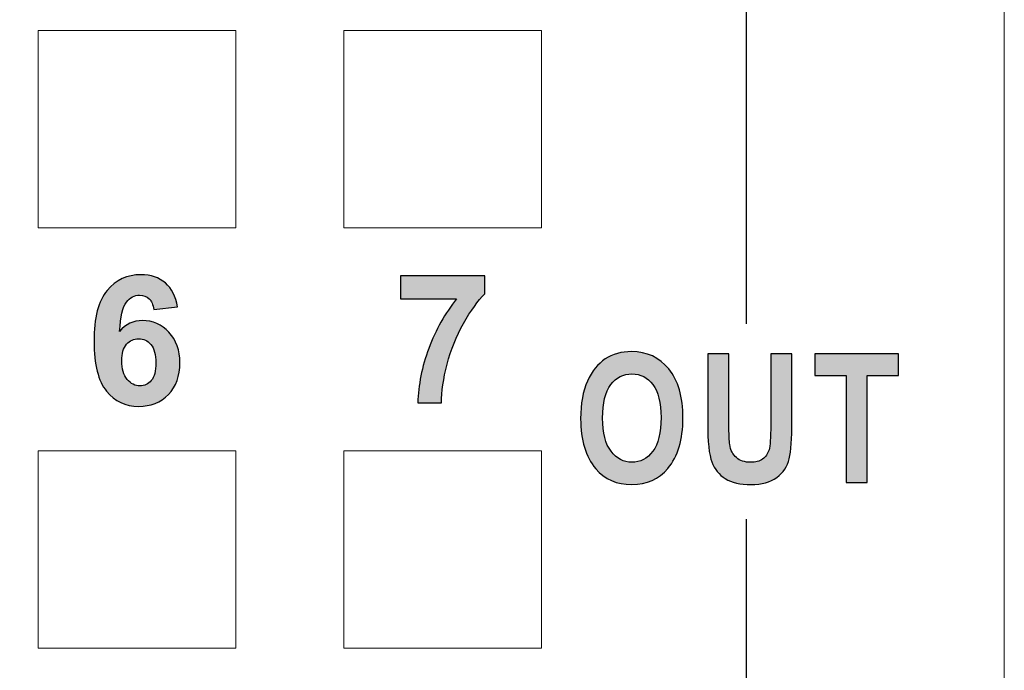
# Model space of a CAD drawing. Units: centimetres. Extents: x 13 to 310, y 2 to 212.
# Drawn here: x 266 to 274, y 165 to 170 of the extents above; entities that cross this region are included whole.
import ezdxf

# ---------------------------------------------------------------- set-up
doc = ezdxf.new("R2010")
doc.units = ezdxf.units.CM
doc.header["$MEASUREMENT"] = 0
doc.layers.add('03___PRT_ALL_CURVES', color=7, linetype='Continuous')
doc.layers.add('06___PRT_ALL_SURFS', color=7, linetype='Continuous')

msp = doc.modelspace()

# ---------------------------------------------------------------- hatches: boundary and pattern name
h = msp.add_hatch(color=7)
edge = h.paths.add_edge_path()
edge.add_spline(control_points=[(268.8712, 168.1408), (268.8712, 168.1408), (268.8712, 168.32), (268.8712, 168.32), (268.8712, 168.32), (268.8712, 168.32), (269.5344, 168.32), (269.5344, 168.32), (269.5344, 168.32), (269.5344, 168.32), (269.5344, 168.1789), (269.5344, 168.1789), (269.5344, 168.1789), (269.4796, 168.1251), (269.4241, 168.0479), (269.3674, 167.9473), (269.3674, 167.9473), (269.311, 167.8466), (269.2677, 167.7396), (269.2381, 167.6263), (269.2381, 167.6263), (269.2084, 167.5129), (269.1938, 167.4115), (269.1943, 167.3224), (269.1943, 167.3224), (269.1943, 167.3224), (269.008, 167.3224), (269.008, 167.3224), (269.008, 167.3224), (269.0113, 167.4623), (269.04, 167.6051), (269.0944, 167.7507), (269.0944, 167.7507), (269.1489, 167.896), (269.2214, 168.0263), (269.3124, 168.1408), (269.3124, 168.1408), (269.3124, 168.1408), (268.8712, 168.1408), (268.8712, 168.1408)], knot_values=[0, 0, 0, 0, 0.090909, 0.090909, 0.090909, 0.090909, 0.181818, 0.181818, 0.181818, 0.181818, 0.272727, 0.272727, 0.272727, 0.272727, 0.363636, 0.363636, 0.363636, 0.363636, 0.454545, 0.454545, 0.454545, 0.454545, 0.545455, 0.545455, 0.545455, 0.545455, 0.636364, 0.636364, 0.636364, 0.636364, 0.727273, 0.727273, 0.727273, 0.727273, 0.818182, 0.818182, 0.818182, 0.818182, 1, 1, 1, 1], degree=3, periodic=1)
edge = h.paths.add_edge_path(flags=16)
edge.add_spline(control_points=[(266.6829, 167.6533), (266.6829, 167.5902), (266.6975, 167.5416), (266.7264, 167.5072), (266.7264, 167.5072), (266.7553, 167.4729), (266.7882, 167.4557), (266.8256, 167.4557), (266.8256, 167.4557), (266.8614, 167.4557), (266.8912, 167.4698), (266.9152, 167.4978), (266.9152, 167.4978), (266.939, 167.526), (266.951, 167.5721), (266.951, 167.6361), (266.951, 167.6361), (266.951, 167.702), (266.938, 167.7502), (266.9124, 167.781), (266.9124, 167.781), (266.8865, 167.8116), (266.8546, 167.8268), (266.816, 167.8268), (266.816, 167.8268), (266.7786, 167.8268), (266.7473, 167.8123), (266.7214, 167.7829), (266.7214, 167.7829), (266.6958, 167.7537), (266.6829, 167.7104), (266.6829, 167.6533)], knot_values=[0, 0, 0, 0, 0.111111, 0.111111, 0.111111, 0.111111, 0.222222, 0.222222, 0.222222, 0.222222, 0.333333, 0.333333, 0.333333, 0.333333, 0.444444, 0.444444, 0.444444, 0.444444, 0.555556, 0.555556, 0.555556, 0.555556, 0.666667, 0.666667, 0.666667, 0.666667, 0.777778, 0.777778, 0.777778, 0.777778, 1, 1, 1, 1], degree=3, periodic=0)
edge = h.paths.add_edge_path()
edge.add_spline(control_points=[(267.1217, 168.0761), (267.1217, 168.0761), (266.9341, 168.0554), (266.9341, 168.0554), (266.9341, 168.0554), (266.9296, 168.094), (266.9176, 168.1225), (266.8983, 168.1408), (266.8983, 168.1408), (266.879, 168.1592), (266.8541, 168.1683), (266.8233, 168.1683), (266.8233, 168.1683), (266.7824, 168.1683), (266.7478, 168.15), (266.7196, 168.1133), (266.7196, 168.1133), (266.6913, 168.0766), (266.6737, 168.0002), (266.6664, 167.884), (266.6664, 167.884), (266.7146, 167.9409), (266.7744, 167.9694), (266.8461, 167.9694), (266.8461, 167.9694), (266.9268, 167.9694), (266.9961, 167.9386), (267.0538, 167.8769), (267.0538, 167.8769), (267.1114, 167.8151), (267.1401, 167.7356), (267.1401, 167.638), (267.1401, 167.638), (267.1401, 167.5345), (267.1097, 167.4513), (267.0491, 167.3887), (267.0491, 167.3887), (266.9884, 167.3261), (266.9105, 167.2949), (266.8155, 167.2949), (266.8155, 167.2949), (266.7137, 167.2949), (266.6297, 167.3346), (266.5641, 167.4141), (266.5641, 167.4141), (266.4985, 167.4936), (266.4656, 167.6236), (266.4656, 167.8047), (266.4656, 167.8047), (266.4656, 167.9903), (266.4999, 168.1241), (266.5683, 168.2062), (266.5683, 168.2062), (266.6368, 168.2883), (266.7257, 168.3292), (266.835, 168.3292), (266.835, 168.3292), (266.9117, 168.3292), (266.9752, 168.3076), (267.0255, 168.2643), (267.0255, 168.2643), (267.0759, 168.2212), (267.1079, 168.1584), (267.1217, 168.0761)], knot_values=[0, 0, 0, 0, 0.058824, 0.058824, 0.058824, 0.058824, 0.117647, 0.117647, 0.117647, 0.117647, 0.176471, 0.176471, 0.176471, 0.176471, 0.235294, 0.235294, 0.235294, 0.235294, 0.294118, 0.294118, 0.294118, 0.294118, 0.352941, 0.352941, 0.352941, 0.352941, 0.411765, 0.411765, 0.411765, 0.411765, 0.470588, 0.470588, 0.470588, 0.470588, 0.529412, 0.529412, 0.529412, 0.529412, 0.588235, 0.588235, 0.588235, 0.588235, 0.647059, 0.647059, 0.647059, 0.647059, 0.705882, 0.705882, 0.705882, 0.705882, 0.764706, 0.764706, 0.764706, 0.764706, 0.823529, 0.823529, 0.823529, 0.823529, 0.882353, 0.882353, 0.882353, 0.882353, 1, 1, 1, 1], degree=3, periodic=0)
edge = h.paths.add_edge_path()
edge.add_spline(control_points=[(264.0628, 167.5726), (264.0628, 167.5726), (264.2561, 167.5926), (264.2561, 167.5926), (264.2561, 167.5926), (264.2618, 167.5489), (264.278, 167.514), (264.305, 167.4884), (264.305, 167.4884), (264.3323, 167.4628), (264.3636, 167.4501), (264.3991, 167.4501), (264.3991, 167.4501), (264.4396, 167.4501), (264.4739, 167.4665), (264.5019, 167.4997), (264.5019, 167.4997), (264.5299, 167.5329), (264.544, 167.5827), (264.544, 167.6493), (264.544, 167.6493), (264.544, 167.7118), (264.5301, 167.7586), (264.5021, 167.7899), (264.5021, 167.7899), (264.4744, 167.8212), (264.4381, 167.8367), (264.3935, 167.8367), (264.3935, 167.8367), (264.3377, 167.8367), (264.2876, 167.8123), (264.2434, 167.7633), (264.2434, 167.7633), (264.2434, 167.7633), (264.0868, 167.7859), (264.0868, 167.7859), (264.0868, 167.7859), (264.0868, 167.7859), (264.1856, 168.3108), (264.1856, 168.3108), (264.1856, 168.3108), (264.1856, 168.3108), (264.6978, 168.3108), (264.6978, 168.3108), (264.6978, 168.3108), (264.6978, 168.3108), (264.6978, 168.1302), (264.6978, 168.1302), (264.6978, 168.1302), (264.6978, 168.1302), (264.3325, 168.1302), (264.3325, 168.1302), (264.3325, 168.1302), (264.3325, 168.1302), (264.302, 167.9583), (264.302, 167.9583), (264.302, 167.9583), (264.345, 167.9797), (264.3892, 167.9905), (264.4344, 167.9905), (264.4344, 167.9905), (264.5205, 167.9905), (264.5934, 167.9592), (264.6531, 167.8965), (264.6531, 167.8965), (264.7131, 167.8339), (264.7429, 167.7525), (264.7429, 167.6523), (264.7429, 167.6523), (264.7429, 167.5688), (264.7187, 167.4945), (264.6705, 167.4289), (264.6705, 167.4289), (264.6047, 167.3395), (264.5134, 167.2949), (264.3967, 167.2949), (264.3967, 167.2949), (264.3034, 167.2949), (264.2272, 167.32), (264.1684, 167.3701), (264.1684, 167.3701), (264.1094, 167.4204), (264.0743, 167.4877), (264.0628, 167.5726)], knot_values=[0, 0, 0, 0, 0.045455, 0.045455, 0.045455, 0.045455, 0.090909, 0.090909, 0.090909, 0.090909, 0.136364, 0.136364, 0.136364, 0.136364, 0.181818, 0.181818, 0.181818, 0.181818, 0.227273, 0.227273, 0.227273, 0.227273, 0.272727, 0.272727, 0.272727, 0.272727, 0.318182, 0.318182, 0.318182, 0.318182, 0.363636, 0.363636, 0.363636, 0.363636, 0.409091, 0.409091, 0.409091, 0.409091, 0.454545, 0.454545, 0.454545, 0.454545, 0.5, 0.5, 0.5, 0.5, 0.545455, 0.545455, 0.545455, 0.545455, 0.590909, 0.590909, 0.590909, 0.590909, 0.636364, 0.636364, 0.636364, 0.636364, 0.681818, 0.681818, 0.681818, 0.681818, 0.727273, 0.727273, 0.727273, 0.727273, 0.772727, 0.772727, 0.772727, 0.772727, 0.818182, 0.818182, 0.818182, 0.818182, 0.863636, 0.863636, 0.863636, 0.863636, 0.909091, 0.909091, 0.909091, 0.909091, 1, 1, 1, 1], degree=3, periodic=0)
edge = h.paths.add_edge_path(flags=16)
edge.add_spline(control_points=[(262.0523, 167.6949), (262.0523, 167.6949), (262.0523, 168.0399), (262.0523, 168.0399), (262.0523, 168.0399), (262.0523, 168.0399), (261.8213, 167.6949), (261.8213, 167.6949), (261.8213, 167.6949), (261.8213, 167.6949), (262.0523, 167.6949), (262.0523, 167.6949)], knot_values=[0, 0, 0, 0, 0.25, 0.25, 0.25, 0.25, 0.5, 0.5, 0.5, 0.5, 1, 1, 1, 1], degree=3, periodic=1)
edge = h.paths.add_edge_path()
edge.add_spline(control_points=[(262.0523, 167.3224), (262.0523, 167.3224), (262.0523, 167.5256), (262.0523, 167.5256), (262.0523, 167.5256), (262.0523, 167.5256), (261.6402, 167.5256), (261.6402, 167.5256), (261.6402, 167.5256), (261.6402, 167.5256), (261.6402, 167.6942), (261.6402, 167.6942), (261.6402, 167.6942), (261.6402, 167.6942), (262.0772, 168.337), (262.0772, 168.337), (262.0772, 168.337), (262.0772, 168.337), (262.2399, 168.337), (262.2399, 168.337), (262.2399, 168.337), (262.2399, 168.337), (262.2399, 167.6949), (262.2399, 167.6949), (262.2399, 167.6949), (262.2399, 167.6949), (262.3655, 167.6949), (262.3655, 167.6949), (262.3655, 167.6949), (262.3655, 167.6949), (262.3655, 167.5256), (262.3655, 167.5256), (262.3655, 167.5256), (262.3655, 167.5256), (262.2399, 167.5256), (262.2399, 167.5256), (262.2399, 167.5256), (262.2399, 167.5256), (262.2399, 167.3224), (262.2399, 167.3224), (262.2399, 167.3224), (262.2399, 167.3224), (262.0523, 167.3224), (262.0523, 167.3224)], knot_values=[0, 0, 0, 0, 0.083333, 0.083333, 0.083333, 0.083333, 0.166667, 0.166667, 0.166667, 0.166667, 0.25, 0.25, 0.25, 0.25, 0.333333, 0.333333, 0.333333, 0.333333, 0.416667, 0.416667, 0.416667, 0.416667, 0.5, 0.5, 0.5, 0.5, 0.583333, 0.583333, 0.583333, 0.583333, 0.666667, 0.666667, 0.666667, 0.666667, 0.75, 0.75, 0.75, 0.75, 0.833333, 0.833333, 0.833333, 0.833333, 1, 1, 1, 1], degree=3, periodic=1)
edge = h.paths.add_edge_path()
edge.add_spline(control_points=[(257.5712, 168.1408), (257.5712, 168.1408), (257.5712, 168.32), (257.5712, 168.32), (257.5712, 168.32), (257.5712, 168.32), (258.2344, 168.32), (258.2344, 168.32), (258.2344, 168.32), (258.2344, 168.32), (258.2344, 168.1789), (258.2344, 168.1789), (258.2344, 168.1789), (258.1796, 168.1251), (258.1241, 168.0479), (258.0674, 167.9473), (258.0674, 167.9473), (258.011, 167.8466), (257.9677, 167.7396), (257.9381, 167.6263), (257.9381, 167.6263), (257.9084, 167.5129), (257.8938, 167.4115), (257.8943, 167.3224), (257.8943, 167.3224), (257.8943, 167.3224), (257.708, 167.3224), (257.708, 167.3224), (257.708, 167.3224), (257.7113, 167.4623), (257.74, 167.6051), (257.7944, 167.7507), (257.7944, 167.7507), (257.8489, 167.896), (257.9214, 168.0263), (258.0124, 168.1408), (258.0124, 168.1408), (258.0124, 168.1408), (257.5712, 168.1408), (257.5712, 168.1408)], knot_values=[0, 0, 0, 0, 0.090909, 0.090909, 0.090909, 0.090909, 0.181818, 0.181818, 0.181818, 0.181818, 0.272727, 0.272727, 0.272727, 0.272727, 0.363636, 0.363636, 0.363636, 0.363636, 0.454545, 0.454545, 0.454545, 0.454545, 0.545455, 0.545455, 0.545455, 0.545455, 0.636364, 0.636364, 0.636364, 0.636364, 0.727273, 0.727273, 0.727273, 0.727273, 0.818182, 0.818182, 0.818182, 0.818182, 1, 1, 1, 1], degree=3, periodic=1)
edge = h.paths.add_edge_path(flags=16)
edge.add_spline(control_points=[(255.3829, 167.6533), (255.3829, 167.5902), (255.3975, 167.5416), (255.4264, 167.5072), (255.4264, 167.5072), (255.4553, 167.4729), (255.4882, 167.4557), (255.5256, 167.4557), (255.5256, 167.4557), (255.5614, 167.4557), (255.5912, 167.4698), (255.6152, 167.4978), (255.6152, 167.4978), (255.639, 167.526), (255.651, 167.5721), (255.651, 167.6361), (255.651, 167.6361), (255.651, 167.702), (255.638, 167.7502), (255.6124, 167.781), (255.6124, 167.781), (255.5865, 167.8116), (255.5546, 167.8268), (255.516, 167.8268), (255.516, 167.8268), (255.4786, 167.8268), (255.4473, 167.8123), (255.4214, 167.7829), (255.4214, 167.7829), (255.3958, 167.7537), (255.3829, 167.7104), (255.3829, 167.6533)], knot_values=[0, 0, 0, 0, 0.111111, 0.111111, 0.111111, 0.111111, 0.222222, 0.222222, 0.222222, 0.222222, 0.333333, 0.333333, 0.333333, 0.333333, 0.444444, 0.444444, 0.444444, 0.444444, 0.555556, 0.555556, 0.555556, 0.555556, 0.666667, 0.666667, 0.666667, 0.666667, 0.777778, 0.777778, 0.777778, 0.777778, 1, 1, 1, 1], degree=3, periodic=0)
edge = h.paths.add_edge_path()
edge.add_spline(control_points=[(255.8217, 168.0761), (255.8217, 168.0761), (255.6341, 168.0554), (255.6341, 168.0554), (255.6341, 168.0554), (255.6296, 168.094), (255.6176, 168.1225), (255.5983, 168.1408), (255.5983, 168.1408), (255.579, 168.1592), (255.5541, 168.1683), (255.5233, 168.1683), (255.5233, 168.1683), (255.4824, 168.1683), (255.4478, 168.15), (255.4196, 168.1133), (255.4196, 168.1133), (255.3913, 168.0766), (255.3737, 168.0002), (255.3664, 167.884), (255.3664, 167.884), (255.4146, 167.9409), (255.4744, 167.9694), (255.5461, 167.9694), (255.5461, 167.9694), (255.6268, 167.9694), (255.6961, 167.9386), (255.7538, 167.8769), (255.7538, 167.8769), (255.8114, 167.8151), (255.8401, 167.7356), (255.8401, 167.638), (255.8401, 167.638), (255.8401, 167.5345), (255.8097, 167.4513), (255.7491, 167.3887), (255.7491, 167.3887), (255.6884, 167.3261), (255.6105, 167.2949), (255.5155, 167.2949), (255.5155, 167.2949), (255.4137, 167.2949), (255.3297, 167.3346), (255.2641, 167.4141), (255.2641, 167.4141), (255.1985, 167.4936), (255.1656, 167.6236), (255.1656, 167.8047), (255.1656, 167.8047), (255.1656, 167.9903), (255.1999, 168.1241), (255.2683, 168.2062), (255.2683, 168.2062), (255.3368, 168.2883), (255.4257, 168.3292), (255.535, 168.3292), (255.535, 168.3292), (255.6117, 168.3292), (255.6752, 168.3076), (255.7255, 168.2643), (255.7255, 168.2643), (255.7759, 168.2212), (255.8079, 168.1584), (255.8217, 168.0761)], knot_values=[0, 0, 0, 0, 0.058824, 0.058824, 0.058824, 0.058824, 0.117647, 0.117647, 0.117647, 0.117647, 0.176471, 0.176471, 0.176471, 0.176471, 0.235294, 0.235294, 0.235294, 0.235294, 0.294118, 0.294118, 0.294118, 0.294118, 0.352941, 0.352941, 0.352941, 0.352941, 0.411765, 0.411765, 0.411765, 0.411765, 0.470588, 0.470588, 0.470588, 0.470588, 0.529412, 0.529412, 0.529412, 0.529412, 0.588235, 0.588235, 0.588235, 0.588235, 0.647059, 0.647059, 0.647059, 0.647059, 0.705882, 0.705882, 0.705882, 0.705882, 0.764706, 0.764706, 0.764706, 0.764706, 0.823529, 0.823529, 0.823529, 0.823529, 0.882353, 0.882353, 0.882353, 0.882353, 1, 1, 1, 1], degree=3, periodic=0)
edge = h.paths.add_edge_path()
edge.add_spline(control_points=[(252.7628, 167.5726), (252.7628, 167.5726), (252.9561, 167.5926), (252.9561, 167.5926), (252.9561, 167.5926), (252.9618, 167.5489), (252.978, 167.514), (253.005, 167.4884), (253.005, 167.4884), (253.0323, 167.4628), (253.0636, 167.4501), (253.0991, 167.4501), (253.0991, 167.4501), (253.1396, 167.4501), (253.1739, 167.4665), (253.2019, 167.4997), (253.2019, 167.4997), (253.2299, 167.5329), (253.244, 167.5827), (253.244, 167.6493), (253.244, 167.6493), (253.244, 167.7118), (253.2301, 167.7586), (253.2021, 167.7899), (253.2021, 167.7899), (253.1744, 167.8212), (253.1381, 167.8367), (253.0935, 167.8367), (253.0935, 167.8367), (253.0377, 167.8367), (252.9876, 167.8123), (252.9434, 167.7633), (252.9434, 167.7633), (252.9434, 167.7633), (252.7868, 167.7859), (252.7868, 167.7859), (252.7868, 167.7859), (252.7868, 167.7859), (252.8856, 168.3108), (252.8856, 168.3108), (252.8856, 168.3108), (252.8856, 168.3108), (253.3978, 168.3108), (253.3978, 168.3108), (253.3978, 168.3108), (253.3978, 168.3108), (253.3978, 168.1302), (253.3978, 168.1302), (253.3978, 168.1302), (253.3978, 168.1302), (253.0325, 168.1302), (253.0325, 168.1302), (253.0325, 168.1302), (253.0325, 168.1302), (253.002, 167.9583), (253.002, 167.9583), (253.002, 167.9583), (253.045, 167.9797), (253.0892, 167.9905), (253.1344, 167.9905), (253.1344, 167.9905), (253.2205, 167.9905), (253.2934, 167.9592), (253.3531, 167.8965), (253.3531, 167.8965), (253.4131, 167.8339), (253.4429, 167.7525), (253.4429, 167.6523), (253.4429, 167.6523), (253.4429, 167.5688), (253.4187, 167.4945), (253.3705, 167.4289), (253.3705, 167.4289), (253.3047, 167.3395), (253.2134, 167.2949), (253.0967, 167.2949), (253.0967, 167.2949), (253.0034, 167.2949), (252.9272, 167.32), (252.8684, 167.3701), (252.8684, 167.3701), (252.8094, 167.4204), (252.7743, 167.4877), (252.7628, 167.5726)], knot_values=[0, 0, 0, 0, 0.045455, 0.045455, 0.045455, 0.045455, 0.090909, 0.090909, 0.090909, 0.090909, 0.136364, 0.136364, 0.136364, 0.136364, 0.181818, 0.181818, 0.181818, 0.181818, 0.227273, 0.227273, 0.227273, 0.227273, 0.272727, 0.272727, 0.272727, 0.272727, 0.318182, 0.318182, 0.318182, 0.318182, 0.363636, 0.363636, 0.363636, 0.363636, 0.409091, 0.409091, 0.409091, 0.409091, 0.454545, 0.454545, 0.454545, 0.454545, 0.5, 0.5, 0.5, 0.5, 0.545455, 0.545455, 0.545455, 0.545455, 0.590909, 0.590909, 0.590909, 0.590909, 0.636364, 0.636364, 0.636364, 0.636364, 0.681818, 0.681818, 0.681818, 0.681818, 0.727273, 0.727273, 0.727273, 0.727273, 0.772727, 0.772727, 0.772727, 0.772727, 0.818182, 0.818182, 0.818182, 0.818182, 0.863636, 0.863636, 0.863636, 0.863636, 0.909091, 0.909091, 0.909091, 0.909091, 1, 1, 1, 1], degree=3, periodic=0)
edge = h.paths.add_edge_path(flags=16)
edge.add_spline(control_points=[(250.7523, 167.6949), (250.7523, 167.6949), (250.7523, 168.0399), (250.7523, 168.0399), (250.7523, 168.0399), (250.7523, 168.0399), (250.5213, 167.6949), (250.5213, 167.6949), (250.5213, 167.6949), (250.5213, 167.6949), (250.7523, 167.6949), (250.7523, 167.6949)], knot_values=[0, 0, 0, 0, 0.25, 0.25, 0.25, 0.25, 0.5, 0.5, 0.5, 0.5, 1, 1, 1, 1], degree=3, periodic=1)
edge = h.paths.add_edge_path()
edge.add_spline(control_points=[(250.7523, 167.3224), (250.7523, 167.3224), (250.7523, 167.5256), (250.7523, 167.5256), (250.7523, 167.5256), (250.7523, 167.5256), (250.3402, 167.5256), (250.3402, 167.5256), (250.3402, 167.5256), (250.3402, 167.5256), (250.3402, 167.6942), (250.3402, 167.6942), (250.3402, 167.6942), (250.3402, 167.6942), (250.7772, 168.337), (250.7772, 168.337), (250.7772, 168.337), (250.7772, 168.337), (250.9399, 168.337), (250.9399, 168.337), (250.9399, 168.337), (250.9399, 168.337), (250.9399, 167.6949), (250.9399, 167.6949), (250.9399, 167.6949), (250.9399, 167.6949), (251.0655, 167.6949), (251.0655, 167.6949), (251.0655, 167.6949), (251.0655, 167.6949), (251.0655, 167.5256), (251.0655, 167.5256), (251.0655, 167.5256), (251.0655, 167.5256), (250.9399, 167.5256), (250.9399, 167.5256), (250.9399, 167.5256), (250.9399, 167.5256), (250.9399, 167.3224), (250.9399, 167.3224), (250.9399, 167.3224), (250.9399, 167.3224), (250.7523, 167.3224), (250.7523, 167.3224)], knot_values=[0, 0, 0, 0, 0.083333, 0.083333, 0.083333, 0.083333, 0.166667, 0.166667, 0.166667, 0.166667, 0.25, 0.25, 0.25, 0.25, 0.333333, 0.333333, 0.333333, 0.333333, 0.416667, 0.416667, 0.416667, 0.416667, 0.5, 0.5, 0.5, 0.5, 0.583333, 0.583333, 0.583333, 0.583333, 0.666667, 0.666667, 0.666667, 0.666667, 0.75, 0.75, 0.75, 0.75, 0.833333, 0.833333, 0.833333, 0.833333, 1, 1, 1, 1], degree=3, periodic=1)
h = msp.add_hatch(color=7)
edge = h.paths.add_edge_path()
edge.add_spline(control_points=[(272.3708, 166.6978), (272.3708, 166.6978), (272.3708, 167.5374), (272.3708, 167.5374), (272.3708, 167.5374), (272.3708, 167.5374), (272.1253, 167.5374), (272.1253, 167.5374), (272.1253, 167.5374), (272.1253, 167.5374), (272.1253, 167.7081), (272.1253, 167.7081), (272.1253, 167.7081), (272.1253, 167.7081), (272.7829, 167.7081), (272.7829, 167.7081), (272.7829, 167.7081), (272.7829, 167.7081), (272.7829, 167.5374), (272.7829, 167.5374), (272.7829, 167.5374), (272.7829, 167.5374), (272.5373, 167.5374), (272.5373, 167.5374), (272.5373, 167.5374), (272.5373, 167.5374), (272.5373, 166.6978), (272.5373, 166.6978), (272.5373, 166.6978), (272.5373, 166.6978), (272.3708, 166.6978), (272.3708, 166.6978)], knot_values=[0, 0, 0, 0, 0.111111, 0.111111, 0.111111, 0.111111, 0.222222, 0.222222, 0.222222, 0.222222, 0.333333, 0.333333, 0.333333, 0.333333, 0.444444, 0.444444, 0.444444, 0.444444, 0.555556, 0.555556, 0.555556, 0.555556, 0.666667, 0.666667, 0.666667, 0.666667, 0.777778, 0.777778, 0.777778, 0.777778, 1, 1, 1, 1], degree=3, periodic=1)
edge = h.paths.add_edge_path()
edge.add_spline(control_points=[(271.2838, 167.7081), (271.2838, 167.7081), (271.4503, 167.7081), (271.4503, 167.7081), (271.4503, 167.7081), (271.4503, 167.7081), (271.4503, 167.1616), (271.4503, 167.1616), (271.4503, 167.1616), (271.4503, 167.0767), (271.4524, 167.0214), (271.4566, 166.9955), (271.4566, 166.9955), (271.4639, 166.9511), (271.4815, 166.9168), (271.5095, 166.8923), (271.5095, 166.8923), (271.5375, 166.8681), (271.5744, 166.8558), (271.6203, 166.8558), (271.6203, 166.8558), (271.6591, 166.8558), (271.6906, 166.8645), (271.7153, 166.8817), (271.7153, 166.8817), (271.7398, 166.8989), (271.7565, 166.9226), (271.7654, 166.9532), (271.7654, 166.9532), (271.7746, 166.9838), (271.7791, 167.0494), (271.7791, 167.1498), (271.7791, 167.1498), (271.7791, 167.1498), (271.7791, 167.7081), (271.7791, 167.7081), (271.7791, 167.7081), (271.7791, 167.7081), (271.9456, 167.7081), (271.9456, 167.7081), (271.9456, 167.7081), (271.9456, 167.7081), (271.9456, 167.1776), (271.9456, 167.1776), (271.9456, 167.1776), (271.9456, 167.0421), (271.9383, 166.9443), (271.9239, 166.8838), (271.9239, 166.8838), (271.9093, 166.8234), (271.8767, 166.7745), (271.8259, 166.7371), (271.8259, 166.7371), (271.7751, 166.6997), (271.708, 166.6809), (271.6248, 166.6809), (271.6248, 166.6809), (271.5382, 166.6809), (271.4707, 166.6964), (271.422, 166.7274), (271.422, 166.7274), (271.3736, 166.7585), (271.3383, 166.802), (271.3164, 166.8582), (271.3164, 166.8582), (271.2946, 166.9146), (271.2838, 167.0184), (271.2838, 167.1693), (271.2838, 167.1693), (271.2838, 167.1693), (271.2838, 167.7081), (271.2838, 167.7081)], knot_values=[0, 0, 0, 0, 0.052632, 0.052632, 0.052632, 0.052632, 0.105263, 0.105263, 0.105263, 0.105263, 0.157895, 0.157895, 0.157895, 0.157895, 0.210526, 0.210526, 0.210526, 0.210526, 0.263158, 0.263158, 0.263158, 0.263158, 0.315789, 0.315789, 0.315789, 0.315789, 0.368421, 0.368421, 0.368421, 0.368421, 0.421053, 0.421053, 0.421053, 0.421053, 0.473684, 0.473684, 0.473684, 0.473684, 0.526316, 0.526316, 0.526316, 0.526316, 0.578947, 0.578947, 0.578947, 0.578947, 0.631579, 0.631579, 0.631579, 0.631579, 0.684211, 0.684211, 0.684211, 0.684211, 0.736842, 0.736842, 0.736842, 0.736842, 0.789474, 0.789474, 0.789474, 0.789474, 0.842105, 0.842105, 0.842105, 0.842105, 0.894737, 0.894737, 0.894737, 0.894737, 1, 1, 1, 1], degree=3, periodic=1)
edge = h.paths.add_edge_path(flags=16)
edge.add_spline(control_points=[(270.4587, 167.2037), (270.4587, 167.0877), (270.4808, 167.0007), (270.5247, 166.9429), (270.5247, 166.9429), (270.569, 166.8848), (270.6238, 166.8558), (270.6889, 166.8558), (270.6889, 166.8558), (270.7547, 166.8558), (270.8093, 166.8845), (270.8524, 166.9422), (270.8524, 166.9422), (270.8956, 166.9995), (270.9173, 167.088), (270.9173, 167.2072), (270.9173, 167.2072), (270.9173, 167.3239), (270.8963, 167.4104), (270.8542, 167.4661), (270.8542, 167.4661), (270.8121, 167.5221), (270.7571, 167.5501), (270.6889, 167.5501), (270.6889, 167.5501), (270.6209, 167.5501), (270.5657, 167.5219), (270.5229, 167.4657), (270.5229, 167.4657), (270.4801, 167.4092), (270.4587, 167.322), (270.4587, 167.2037)], knot_values=[0, 0, 0, 0, 0.111111, 0.111111, 0.111111, 0.111111, 0.222222, 0.222222, 0.222222, 0.222222, 0.333333, 0.333333, 0.333333, 0.333333, 0.444444, 0.444444, 0.444444, 0.444444, 0.555556, 0.555556, 0.555556, 0.555556, 0.666667, 0.666667, 0.666667, 0.666667, 0.777778, 0.777778, 0.777778, 0.777778, 1, 1, 1, 1], degree=3, periodic=0)
edge = h.paths.add_edge_path()
edge.add_spline(control_points=[(270.2865, 167.1969), (270.2865, 167.317), (270.3044, 167.416), (270.3399, 167.4939), (270.3399, 167.4939), (270.3754, 167.5717), (270.422, 167.6298), (270.4793, 167.6679), (270.4793, 167.6679), (270.5367, 167.706), (270.6063, 167.7251), (270.688, 167.7251), (270.688, 167.7251), (270.8065, 167.7251), (270.9029, 167.6799), (270.9775, 167.5894), (270.9775, 167.5894), (271.052, 167.4988), (271.0894, 167.3702), (271.0894, 167.203), (271.0894, 167.203), (271.0894, 167.0341), (271.0499, 166.9019), (270.9709, 166.8069), (270.9709, 166.8069), (270.9017, 166.723), (270.8074, 166.6809), (270.6887, 166.6809), (270.6887, 166.6809), (270.5687, 166.6809), (270.4742, 166.7225), (270.405, 166.8055), (270.405, 166.8055), (270.326, 166.9005), (270.2865, 167.0311), (270.2865, 167.1969)], knot_values=[0, 0, 0, 0, 0.1, 0.1, 0.1, 0.1, 0.2, 0.2, 0.2, 0.2, 0.3, 0.3, 0.3, 0.3, 0.4, 0.4, 0.4, 0.4, 0.5, 0.5, 0.5, 0.5, 0.6, 0.6, 0.6, 0.6, 0.7, 0.7, 0.7, 0.7, 0.8, 0.8, 0.8, 0.8, 1, 1, 1, 1], degree=3, periodic=0)

# ---------------------------------------------------------------- linework, layer by layer
at = {"layer": '03___PRT_ALL_CURVES', "lineweight": 9}
msp.add_open_spline([(273.6128, 110.2612), (273.6128, 110.2612), (273.6128, 177.9612), (273.6128, 177.9612)], degree=3, dxfattribs=at)
at = {"layer": '03___PRT_ALL_CURVES', "color": 4, "lineweight": 9}
for points in [[(266.0278, 170.2462), (266.0278, 170.2462), (266.0278, 168.6962), (266.0278, 168.6962)], [(267.5778, 170.2462), (267.5778, 170.2462), (266.0278, 170.2462), (266.0278, 170.2462)], [(267.5778, 168.6962), (267.5778, 168.6962), (267.5778, 170.2462), (267.5778, 170.2462)], [(268.4278, 170.2462), (268.4278, 170.2462), (268.4278, 168.6962), (268.4278, 168.6962)], [(269.9778, 170.2462), (269.9778, 170.2462), (268.4278, 170.2462), (268.4278, 170.2462)], [(269.9778, 168.6962), (269.9778, 168.6962), (269.9778, 170.2462), (269.9778, 170.2462)], [(266.0278, 168.6962), (266.0278, 168.6962), (267.5778, 168.6962), (267.5778, 168.6962)], [(268.4278, 168.6962), (268.4278, 168.6962), (269.9778, 168.6962), (269.9778, 168.6962)], [(266.0278, 166.9462), (266.0278, 166.9462), (266.0278, 165.3962), (266.0278, 165.3962)], [(267.5778, 166.9462), (267.5778, 166.9462), (266.0278, 166.9462), (266.0278, 166.9462)], [(267.5778, 165.3962), (267.5778, 165.3962), (267.5778, 166.9462), (267.5778, 166.9462)], [(268.4278, 166.9462), (268.4278, 166.9462), (268.4278, 165.3962), (268.4278, 165.3962)], [(269.9778, 166.9462), (269.9778, 166.9462), (268.4278, 166.9462), (268.4278, 166.9462)], [(269.9778, 165.3962), (269.9778, 165.3962), (269.9778, 166.9462), (269.9778, 166.9462)], [(266.0278, 165.3962), (266.0278, 165.3962), (267.5778, 165.3962), (267.5778, 165.3962)], [(268.4278, 165.3962), (268.4278, 165.3962), (269.9778, 165.3962), (269.9778, 165.3962)]]:
    msp.add_open_spline(points, degree=3, dxfattribs=at)
at = {"layer": '03___PRT_ALL_CURVES', "color": 7}
for points, knots in [([(267.1217, 168.0761), (267.1217, 168.0761), (266.9341, 168.0554), (266.9341, 168.0554), (266.9341, 168.0554), (266.9296, 168.094), (266.9176, 168.1225), (266.8983, 168.1408), (266.8983, 168.1408), (266.879, 168.1592), (266.8541, 168.1683), (266.8233, 168.1683), (266.8233, 168.1683), (266.7824, 168.1683), (266.7478, 168.15), (266.7196, 168.1133), (266.7196, 168.1133), (266.6913, 168.0766), (266.6737, 168.0002), (266.6664, 167.884), (266.6664, 167.884), (266.7146, 167.9409), (266.7744, 167.9694), (266.8461, 167.9694), (266.8461, 167.9694), (266.9268, 167.9694), (266.9961, 167.9386), (267.0538, 167.8769), (267.0538, 167.8769), (267.1114, 167.8151), (267.1401, 167.7356), (267.1401, 167.638), (267.1401, 167.638), (267.1401, 167.5345), (267.1097, 167.4513), (267.0491, 167.3887), (267.0491, 167.3887), (266.9884, 167.3261), (266.9105, 167.2949), (266.8155, 167.2949), (266.8155, 167.2949), (266.7137, 167.2949), (266.6297, 167.3346), (266.5641, 167.4141), (266.5641, 167.4141), (266.4985, 167.4936), (266.4656, 167.6236), (266.4656, 167.8047), (266.4656, 167.8047), (266.4656, 167.9903), (266.4999, 168.1241), (266.5683, 168.2062), (266.5683, 168.2062), (266.6368, 168.2883), (266.7257, 168.3292), (266.835, 168.3292), (266.835, 168.3292), (266.9117, 168.3292), (266.9752, 168.3076), (267.0255, 168.2643), (267.0255, 168.2643), (267.0759, 168.2212), (267.1079, 168.1584), (267.1217, 168.0761)], [0, 0, 0, 0, 0.058824, 0.058824, 0.058824, 0.058824, 0.117647, 0.117647, 0.117647, 0.117647, 0.176471, 0.176471, 0.176471, 0.176471, 0.235294, 0.235294, 0.235294, 0.235294, 0.294118, 0.294118, 0.294118, 0.294118, 0.352941, 0.352941, 0.352941, 0.352941, 0.411765, 0.411765, 0.411765, 0.411765, 0.470588, 0.470588, 0.470588, 0.470588, 0.529412, 0.529412, 0.529412, 0.529412, 0.588235, 0.588235, 0.588235, 0.588235, 0.647059, 0.647059, 0.647059, 0.647059, 0.705882, 0.705882, 0.705882, 0.705882, 0.764706, 0.764706, 0.764706, 0.764706, 0.823529, 0.823529, 0.823529, 0.823529, 0.882353, 0.882353, 0.882353, 0.882353, 1, 1, 1, 1]), ([(268.8712, 168.1408), (268.8712, 168.1408), (268.8712, 168.32), (268.8712, 168.32), (268.8712, 168.32), (268.8712, 168.32), (269.5344, 168.32), (269.5344, 168.32), (269.5344, 168.32), (269.5344, 168.32), (269.5344, 168.1789), (269.5344, 168.1789), (269.5344, 168.1789), (269.4796, 168.1251), (269.4241, 168.0479), (269.3674, 167.9473), (269.3674, 167.9473), (269.311, 167.8466), (269.2677, 167.7396), (269.2381, 167.6263), (269.2381, 167.6263), (269.2084, 167.5129), (269.1938, 167.4115), (269.1943, 167.3224), (269.1943, 167.3224), (269.1943, 167.3224), (269.008, 167.3224), (269.008, 167.3224), (269.008, 167.3224), (269.0113, 167.4623), (269.04, 167.6051), (269.0944, 167.7507), (269.0944, 167.7507), (269.1489, 167.896), (269.2214, 168.0263), (269.3124, 168.1408), (269.3124, 168.1408), (269.3124, 168.1408), (268.8712, 168.1408), (268.8712, 168.1408)], [0, 0, 0, 0, 0.090909, 0.090909, 0.090909, 0.090909, 0.181818, 0.181818, 0.181818, 0.181818, 0.272727, 0.272727, 0.272727, 0.272727, 0.363636, 0.363636, 0.363636, 0.363636, 0.454545, 0.454545, 0.454545, 0.454545, 0.545455, 0.545455, 0.545455, 0.545455, 0.636364, 0.636364, 0.636364, 0.636364, 0.727273, 0.727273, 0.727273, 0.727273, 0.818182, 0.818182, 0.818182, 0.818182, 1, 1, 1, 1]), ([(266.6829, 167.6533), (266.6829, 167.5902), (266.6975, 167.5416), (266.7264, 167.5072), (266.7264, 167.5072), (266.7553, 167.4729), (266.7882, 167.4557), (266.8256, 167.4557), (266.8256, 167.4557), (266.8614, 167.4557), (266.8912, 167.4698), (266.9152, 167.4978), (266.9152, 167.4978), (266.939, 167.526), (266.951, 167.5721), (266.951, 167.6361), (266.951, 167.6361), (266.951, 167.702), (266.938, 167.7502), (266.9124, 167.781), (266.9124, 167.781), (266.8865, 167.8116), (266.8546, 167.8268), (266.816, 167.8268), (266.816, 167.8268), (266.7786, 167.8268), (266.7473, 167.8123), (266.7214, 167.7829), (266.7214, 167.7829), (266.6958, 167.7537), (266.6829, 167.7104), (266.6829, 167.6533)], [0, 0, 0, 0, 0.111111, 0.111111, 0.111111, 0.111111, 0.222222, 0.222222, 0.222222, 0.222222, 0.333333, 0.333333, 0.333333, 0.333333, 0.444444, 0.444444, 0.444444, 0.444444, 0.555556, 0.555556, 0.555556, 0.555556, 0.666667, 0.666667, 0.666667, 0.666667, 0.777778, 0.777778, 0.777778, 0.777778, 1, 1, 1, 1]), ([(270.2865, 167.1969), (270.2865, 167.317), (270.3044, 167.416), (270.3399, 167.4939), (270.3399, 167.4939), (270.3754, 167.5717), (270.422, 167.6298), (270.4793, 167.6679), (270.4793, 167.6679), (270.5367, 167.706), (270.6063, 167.7251), (270.688, 167.7251), (270.688, 167.7251), (270.8065, 167.7251), (270.9029, 167.6799), (270.9775, 167.5894), (270.9775, 167.5894), (271.052, 167.4988), (271.0894, 167.3702), (271.0894, 167.203), (271.0894, 167.203), (271.0894, 167.0341), (271.0499, 166.9019), (270.9709, 166.8069), (270.9709, 166.8069), (270.9017, 166.723), (270.8074, 166.6809), (270.6887, 166.6809), (270.6887, 166.6809), (270.5687, 166.6809), (270.4742, 166.7225), (270.405, 166.8055), (270.405, 166.8055), (270.326, 166.9005), (270.2865, 167.0311), (270.2865, 167.1969)], [0, 0, 0, 0, 0.1, 0.1, 0.1, 0.1, 0.2, 0.2, 0.2, 0.2, 0.3, 0.3, 0.3, 0.3, 0.4, 0.4, 0.4, 0.4, 0.5, 0.5, 0.5, 0.5, 0.6, 0.6, 0.6, 0.6, 0.7, 0.7, 0.7, 0.7, 0.8, 0.8, 0.8, 0.8, 1, 1, 1, 1]), ([(271.2838, 167.7081), (271.2838, 167.7081), (271.4503, 167.7081), (271.4503, 167.7081), (271.4503, 167.7081), (271.4503, 167.7081), (271.4503, 167.1616), (271.4503, 167.1616), (271.4503, 167.1616), (271.4503, 167.0767), (271.4524, 167.0214), (271.4566, 166.9955), (271.4566, 166.9955), (271.4639, 166.9511), (271.4815, 166.9168), (271.5095, 166.8923), (271.5095, 166.8923), (271.5375, 166.8681), (271.5744, 166.8558), (271.6203, 166.8558), (271.6203, 166.8558), (271.6591, 166.8558), (271.6906, 166.8645), (271.7153, 166.8817), (271.7153, 166.8817), (271.7398, 166.8989), (271.7565, 166.9226), (271.7654, 166.9532), (271.7654, 166.9532), (271.7746, 166.9838), (271.7791, 167.0494), (271.7791, 167.1498), (271.7791, 167.1498), (271.7791, 167.1498), (271.7791, 167.7081), (271.7791, 167.7081), (271.7791, 167.7081), (271.7791, 167.7081), (271.9456, 167.7081), (271.9456, 167.7081), (271.9456, 167.7081), (271.9456, 167.7081), (271.9456, 167.1776), (271.9456, 167.1776), (271.9456, 167.1776), (271.9456, 167.0421), (271.9383, 166.9443), (271.9239, 166.8838), (271.9239, 166.8838), (271.9093, 166.8234), (271.8767, 166.7745), (271.8259, 166.7371), (271.8259, 166.7371), (271.7751, 166.6997), (271.708, 166.6809), (271.6248, 166.6809), (271.6248, 166.6809), (271.5382, 166.6809), (271.4707, 166.6964), (271.422, 166.7274), (271.422, 166.7274), (271.3736, 166.7585), (271.3383, 166.802), (271.3164, 166.8582), (271.3164, 166.8582), (271.2946, 166.9146), (271.2838, 167.0184), (271.2838, 167.1693), (271.2838, 167.1693), (271.2838, 167.1693), (271.2838, 167.7081), (271.2838, 167.7081)], [0, 0, 0, 0, 0.052632, 0.052632, 0.052632, 0.052632, 0.105263, 0.105263, 0.105263, 0.105263, 0.157895, 0.157895, 0.157895, 0.157895, 0.210526, 0.210526, 0.210526, 0.210526, 0.263158, 0.263158, 0.263158, 0.263158, 0.315789, 0.315789, 0.315789, 0.315789, 0.368421, 0.368421, 0.368421, 0.368421, 0.421053, 0.421053, 0.421053, 0.421053, 0.473684, 0.473684, 0.473684, 0.473684, 0.526316, 0.526316, 0.526316, 0.526316, 0.578947, 0.578947, 0.578947, 0.578947, 0.631579, 0.631579, 0.631579, 0.631579, 0.684211, 0.684211, 0.684211, 0.684211, 0.736842, 0.736842, 0.736842, 0.736842, 0.789474, 0.789474, 0.789474, 0.789474, 0.842105, 0.842105, 0.842105, 0.842105, 0.894737, 0.894737, 0.894737, 0.894737, 1, 1, 1, 1]), ([(272.3708, 166.6978), (272.3708, 166.6978), (272.3708, 167.5374), (272.3708, 167.5374), (272.3708, 167.5374), (272.3708, 167.5374), (272.1253, 167.5374), (272.1253, 167.5374), (272.1253, 167.5374), (272.1253, 167.5374), (272.1253, 167.7081), (272.1253, 167.7081), (272.1253, 167.7081), (272.1253, 167.7081), (272.7829, 167.7081), (272.7829, 167.7081), (272.7829, 167.7081), (272.7829, 167.7081), (272.7829, 167.5374), (272.7829, 167.5374), (272.7829, 167.5374), (272.7829, 167.5374), (272.5373, 167.5374), (272.5373, 167.5374), (272.5373, 167.5374), (272.5373, 167.5374), (272.5373, 166.6978), (272.5373, 166.6978), (272.5373, 166.6978), (272.5373, 166.6978), (272.3708, 166.6978), (272.3708, 166.6978)], [0, 0, 0, 0, 0.111111, 0.111111, 0.111111, 0.111111, 0.222222, 0.222222, 0.222222, 0.222222, 0.333333, 0.333333, 0.333333, 0.333333, 0.444444, 0.444444, 0.444444, 0.444444, 0.555556, 0.555556, 0.555556, 0.555556, 0.666667, 0.666667, 0.666667, 0.666667, 0.777778, 0.777778, 0.777778, 0.777778, 1, 1, 1, 1]), ([(270.4587, 167.2037), (270.4587, 167.0877), (270.4808, 167.0007), (270.5247, 166.9429), (270.5247, 166.9429), (270.569, 166.8848), (270.6238, 166.8558), (270.6889, 166.8558), (270.6889, 166.8558), (270.7547, 166.8558), (270.8093, 166.8845), (270.8524, 166.9422), (270.8524, 166.9422), (270.8956, 166.9995), (270.9173, 167.088), (270.9173, 167.2072), (270.9173, 167.2072), (270.9173, 167.3239), (270.8963, 167.4104), (270.8542, 167.4661), (270.8542, 167.4661), (270.8121, 167.5221), (270.7571, 167.5501), (270.6889, 167.5501), (270.6889, 167.5501), (270.6209, 167.5501), (270.5657, 167.5219), (270.5229, 167.4657), (270.5229, 167.4657), (270.4801, 167.4092), (270.4587, 167.322), (270.4587, 167.2037)], [0, 0, 0, 0, 0.111111, 0.111111, 0.111111, 0.111111, 0.222222, 0.222222, 0.222222, 0.222222, 0.333333, 0.333333, 0.333333, 0.333333, 0.444444, 0.444444, 0.444444, 0.444444, 0.555556, 0.555556, 0.555556, 0.555556, 0.666667, 0.666667, 0.666667, 0.666667, 0.777778, 0.777778, 0.777778, 0.777778, 1, 1, 1, 1])]:
    msp.add_open_spline(points, degree=3, knots=knots, dxfattribs=at)
at = {"layer": '06___PRT_ALL_SURFS', "color": 7, "lineweight": 30}
for points in [[(271.5854, 173.6971), (271.5854, 173.6971), (271.5854, 167.9438), (271.5854, 167.9438)], [(271.5854, 166.4092), (271.5854, 166.4092), (271.5854, 160.6559), (271.5854, 160.6559)]]:
    msp.add_open_spline(points, degree=3, dxfattribs=at)

doc.saveas('drawing.dxf')
